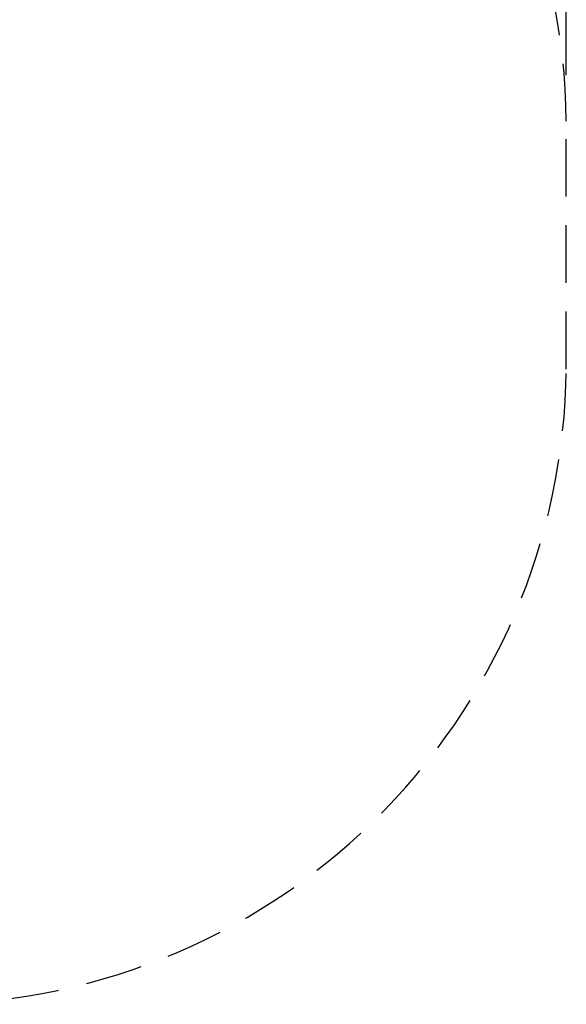
# Model space of a CAD drawing. Extents: x 0 to 910, y 0 to 607.
# Drawn here: x 488 to 559, y 246 to 375 of the extents above; entities that cross this region are included whole.
import ezdxf

# ---------------------------------------------------------------- set-up
doc = ezdxf.new("R2010")
doc.units = 0
doc.header["$LTSCALE"] = 15
doc.header["$MEASUREMENT"] = 0
doc.linetypes.add('DASHED', pattern=[0.75, 0.5, -0.25])
doc.layers.get('DEFPOINTS').update_dxf_attribs({"linetype": 'CONTINUOUS'})
doc.layers.add('PHASE-1', color=7, linetype='CONTINUOUS')
doc.layers.add('SAFETY-ZONE', color=1, linetype='DASHED')
doc.styles.add('ROMANS', font='romans.shx', dxfattribs={"width": 0.835, "height": 4})
doc.dimstyles.new('ROMANS', dxfattribs={"dimtxt": 4, "dimasz": 6, "dimexe": 6, "dimexo": 6, "dimgap": 2, "dimtad": 0, "dimtih": 1, "dimtoh": 1, "dimdec": 4, "dimrnd": 0.25, "dimzin": 0, "dimdsep": 46, "dimlunit": 5, "dimtxsty": 'ROMANS', "dimcen": 0, "dimclrd": 256, "dimclre": 256, "dimclrt": 256, "dimadec": 0, "dimazin": 0, "dimtfac": 1, "dimtdec": 4, "dimtix": 1, "dimtofl": 0, "dimtmove": 2, "dimatfit": 3, "dimfxl": 1, "dimfrac": 2, "dimtolj": 1, "dimtzin": 0, "dimlwd": -1, "dimlwe": -1, "dimarcsym": 0})

# ---------------------------------------------------------------- blocks, each defined once
blk = doc.blocks.new('*D17')
at = {"layer": 'DEFPOINTS', "color": 0, "transparency": 16777216}
for p in [(278.63, 474.17), (278.63, 363.88), (559.43, 361.38)]:
    blk.add_point(p, dxfattribs=at)
at = {"layer": 'PHASE-1', "color": 0, "lineweight": -2, "transparency": 16777216}
for p, q in [((278.63, 369.88), (278.63, 480.17)), ((559.43, 367.38), (559.43, 480.17)), ((284.63, 474.17), (408.68, 474.17)), ((553.43, 474.17), (429.38, 474.17))]:
    blk.add_line(p, q, dxfattribs=at)
at = {"layer": 'PHASE-1', "color": 0, "transparency": 16777216}
for points in [[(284.63, 475.17), (284.63, 473.17), (278.63, 474.17)], [(553.43, 475.17), (553.43, 473.17), (559.43, 474.17)]]:
    blk.add_solid(points, dxfattribs=at)
at = {"layer": 'PHASE-1', "color": 0, "transparency": 16777216, "insert": (419.03, 474.17), "char_height": 4, "attachment_point": 5, "style": 'ROMANS'}
blk.add_mtext('\\A1;23\'-5"', dxfattribs=at)

msp = doc.modelspace()

# ---------------------------------------------------------------- linework, layer by layer
at = {"layer": 'SAFETY-ZONE'}
msp.add_lwpolyline([(278.63, 328.77, 0.414502), (362.99, 246.15), (474.53, 246.15, 0.415266), (559.43, 329.03), (559.43, 361.38, 0.415126), (474.51, 444.29), (362.98, 444.27, 0.405237), (278.63, 363.88)], format="xyb", close=True, dxfattribs=at)

# ---------------------------------------------------------------- dimensions: what is measured, and where the dimension line sits
at = {"layer": 'PHASE-1'}
dim = msp.add_linear_dim(base=(278.63, 474.17), p1=(559.43, 361.38), p2=(278.63, 363.88), dimstyle='ROMANS', override={"dimtxt": 8, "dimdec": 0, "dimlunit": 4, "dimpost": '', "dimclrd": 0, "dimclre": 0, "dimclrt": 0, "dimlwd": 65534, "dimlwe": 65534}, dxfattribs=at)
dim.commit()
dim.dimension.update_dxf_attribs({"geometry": '*D17', "text_midpoint": (419.03, 474.17)})

doc.saveas('drawing.dxf')
